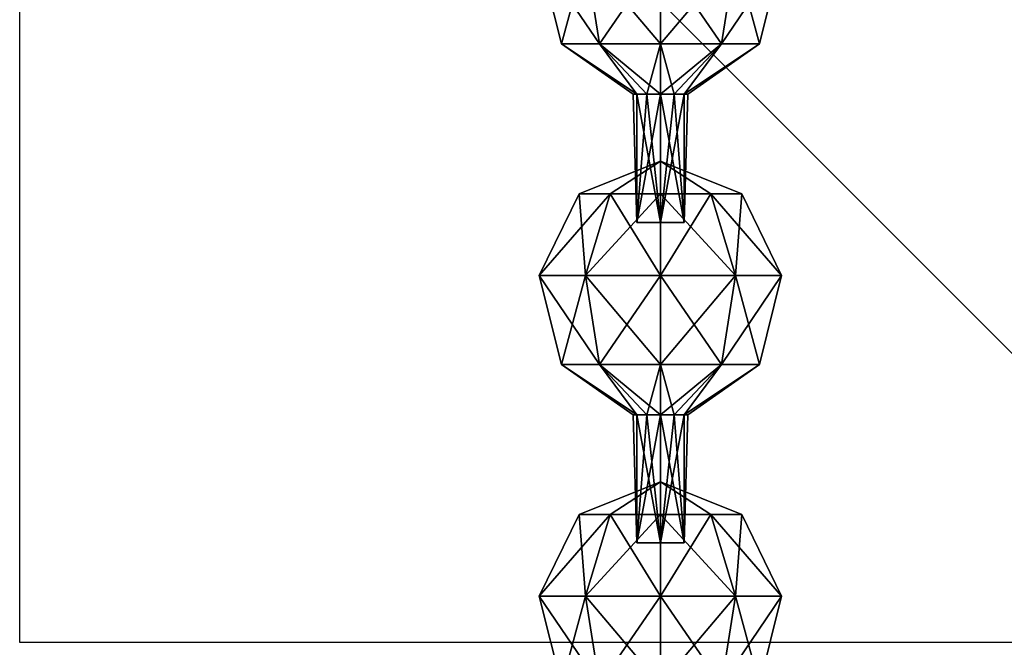
# Model space of a CAD drawing. Units: millimetres. Extents: x -24 to 24, y -37 to 135.
# Drawn here: x -10 to 5, y -9 to 1 of the extents above; entities that cross this region are included whole.
import ezdxf

# ---------------------------------------------------------------- set-up
doc = ezdxf.new("R2010")
doc.units = ezdxf.units.MM
doc.header["$LTSCALE"] = 81.481481
for name, color, linetype in [('251', 7, 'CONTINUOUS'), ('252', 7, 'CONTINUOUS'), ('319', 7, 'CONTINUOUS'), ('320', 7, 'CONTINUOUS'), ('321', 7, 'CONTINUOUS'), ('322', 7, 'CONTINUOUS'), ('323', 7, 'CONTINUOUS'), ('324', 7, 'CONTINUOUS'), ('325', 7, 'CONTINUOUS'), ('326', 7, 'CONTINUOUS'), ('327', 7, 'CONTINUOUS'), ('328', 7, 'CONTINUOUS'), ('329', 7, 'CONTINUOUS'), ('332', 7, 'CONTINUOUS')]:
    doc.layers.add(name, color=color, linetype=linetype)

msp = doc.modelspace()

# ---------------------------------------------------------------- linework, layer by layer
at = {"layer": '251', "linetype": 'Continuous'}
for points in [[(10, 11.5), (10, -8.5), (-10, 11.5), (10, 11.5)], [(10, -8.5), (-10, -8.5), (-10, 11.5), (10, -8.5)]]:
    msp.add_3dface(points, dxfattribs=at)
at = {"layer": '252', "linetype": 'Continuous'}
for points in [[(0, 11.5, 10), (0, -8.5, 10), (0, 11.5, -10), (0, 11.5, 10)], [(0, -8.5, 10), (0, -8.5, -10), (0, 11.5, -10), (0, -8.5, 10)]]:
    msp.add_3dface(points, dxfattribs=at)
at = {"layer": '319', "linetype": 'Continuous'}
for points in [[(1.169, 2.226, -28.802), (0, 2.226, -28.422), (0.953, 0.84, -29.098), (1.169, 2.226, -28.802)], [(0, 2.226, -28.422), (0, 0.84, -28.788), (0.953, 0.84, -29.098), (0, 2.226, -28.422)], [(0, 2.226, -32.399), (1.169, 2.226, -32.019), (0, 0.84, -32.032), (0, 2.226, -32.399)], [(0, 0.84, -32.032), (1.169, 2.226, -32.019), (0.953, 0.84, -31.723), (0, 0.84, -32.032)], [(1.169, 2.226, -32.019), (1.891, 2.226, -31.025), (0.953, 0.84, -31.723), (1.169, 2.226, -32.019)], [(0.953, 0.84, -31.723), (1.891, 2.226, -31.025), (1.543, 0.84, -30.911), (0.953, 0.84, -31.723)], [(1.543, 0.84, -29.909), (1.169, 2.226, -28.802), (0.953, 0.84, -29.098), (1.543, 0.84, -29.909)], [(1.891, 2.226, -29.796), (1.169, 2.226, -28.802), (1.543, 0.84, -29.909), (1.891, 2.226, -29.796)], [(1.891, 2.226, -31.025), (1.891, 2.226, -29.796), (1.543, 0.84, -30.911), (1.891, 2.226, -31.025)], [(1.543, 0.84, -30.911), (1.891, 2.226, -29.796), (1.543, 0.84, -29.909), (1.543, 0.84, -30.911)], [(0.953, 0.84, -29.098), (0, 0.84, -28.788), (0.212, 0.056, -30.042), (0.953, 0.84, -29.098)], [(0, 0.84, -28.788), (0, 0.056, -29.985), (0.212, 0.056, -30.042), (0, 0.84, -28.788)], [(0, 0.84, -32.032), (0.953, 0.84, -31.723), (0, 0.056, -30.835), (0, 0.84, -32.032)], [(0, 0.056, -30.835), (0.953, 0.84, -31.723), (0.212, 0.056, -30.778), (0, 0.056, -30.835)], [(0.212, 0.056, -30.778), (0.953, 0.84, -31.723), (0.368, 0.056, -30.623), (0.212, 0.056, -30.778)], [(0.368, 0.056, -30.198), (0.953, 0.84, -29.098), (0.212, 0.056, -30.042), (0.368, 0.056, -30.198)], [(0.953, 0.84, -31.723), (1.543, 0.84, -30.911), (0.368, 0.056, -30.623), (0.953, 0.84, -31.723)], [(0.368, 0.056, -30.623), (1.543, 0.84, -30.911), (0.425, 0.056, -30.41), (0.368, 0.056, -30.623)], [(1.543, 0.84, -29.909), (0.953, 0.84, -29.098), (0.368, 0.056, -30.198), (1.543, 0.84, -29.909)], [(0.425, 0.056, -30.41), (1.543, 0.84, -29.909), (0.368, 0.056, -30.198), (0.425, 0.056, -30.41)], [(1.543, 0.84, -30.911), (1.543, 0.84, -29.909), (0.425, 0.056, -30.41), (1.543, 0.84, -30.911)]]:
    msp.add_3dface(points, dxfattribs=at)
at = {"layer": '320', "linetype": 'Continuous'}
for points in [[(0.212, 0.056, -30.042), (0, 0.056, -29.985), (0.368, -1.944, -30.198), (0.212, 0.056, -30.042)], [(0.368, -1.944, -30.198), (0, 0.056, -29.985), (0, -1.944, -29.985), (0.368, -1.944, -30.198)], [(0, 0.056, -30.835), (0.212, 0.056, -30.778), (0, -1.944, -30.835), (0, 0.056, -30.835)], [(0.212, 0.056, -30.778), (0.368, 0.056, -30.623), (0, -1.944, -30.835), (0.212, 0.056, -30.778)], [(0, -1.944, -30.835), (0.368, 0.056, -30.623), (0.368, -1.944, -30.623), (0, -1.944, -30.835)], [(0.368, 0.056, -30.198), (0.212, 0.056, -30.042), (0.368, -1.944, -30.198), (0.368, 0.056, -30.198)], [(0.368, 0.056, -30.623), (0.425, 0.056, -30.41), (0.368, -1.944, -30.623), (0.368, 0.056, -30.623)], [(0.425, 0.056, -30.41), (0.368, 0.056, -30.198), (0.368, -1.944, -30.623), (0.425, 0.056, -30.41)], [(0.368, -1.944, -30.623), (0.368, 0.056, -30.198), (0.368, -1.944, -30.198), (0.368, -1.944, -30.623)]]:
    msp.add_3dface(points, dxfattribs=at)
at = {"layer": '321', "linetype": 'Continuous'}
for points in [[(0, -1.944, -30.835), (0, -1.944, -29.985), (-0.368, -1.944, -30.198), (0, -1.944, -30.835)], [(-0.368, -1.944, -30.623), (0, -1.944, -30.835), (-0.368, -1.944, -30.198), (-0.368, -1.944, -30.623)], [(0, -1.944, -30.835), (0.368, -1.944, -30.623), (0, -1.944, -29.985), (0, -1.944, -30.835)], [(0.368, -1.944, -30.623), (0.368, -1.944, -30.198), (0, -1.944, -29.985), (0.368, -1.944, -30.623)]]:
    msp.add_3dface(points, dxfattribs=at)
at = {"layer": '322', "linetype": 'Continuous'}
for points in [[(-1.169, 2.226, -28.802), (-1.891, 2.226, -29.796), (-0.953, 0.84, -29.098), (-1.169, 2.226, -28.802)], [(-1.891, 2.226, -29.796), (-1.891, 2.226, -31.025), (-1.543, 0.84, -29.909), (-1.891, 2.226, -29.796)], [(-0.953, 0.84, -29.098), (-1.891, 2.226, -29.796), (-1.543, 0.84, -29.909), (-0.953, 0.84, -29.098)], [(-1.891, 2.226, -31.025), (-1.169, 2.226, -32.019), (-1.543, 0.84, -30.911), (-1.891, 2.226, -31.025)], [(-1.543, 0.84, -29.909), (-1.891, 2.226, -31.025), (-1.543, 0.84, -30.911), (-1.543, 0.84, -29.909)], [(-1.543, 0.84, -30.911), (-1.169, 2.226, -32.019), (-0.953, 0.84, -31.723), (-1.543, 0.84, -30.911)], [(0, 0.84, -28.788), (0, 2.226, -28.422), (-1.169, 2.226, -28.802), (0, 0.84, -28.788)], [(-1.169, 2.226, -32.019), (0, 2.226, -32.399), (-0.953, 0.84, -31.723), (-1.169, 2.226, -32.019)], [(0, 0.84, -28.788), (-1.169, 2.226, -28.802), (-0.953, 0.84, -29.098), (0, 0.84, -28.788)], [(0, 2.226, -32.399), (0, 0.84, -32.032), (-0.953, 0.84, -31.723), (0, 2.226, -32.399)], [(-0.953, 0.84, -29.098), (-1.543, 0.84, -29.909), (-0.368, 0.056, -30.198), (-0.953, 0.84, -29.098)], [(-1.543, 0.84, -29.909), (-1.543, 0.84, -30.911), (-0.425, 0.056, -30.41), (-1.543, 0.84, -29.909)], [(-0.368, 0.056, -30.198), (-1.543, 0.84, -29.909), (-0.425, 0.056, -30.41), (-0.368, 0.056, -30.198)], [(-1.543, 0.84, -30.911), (-0.953, 0.84, -31.723), (-0.368, 0.056, -30.623), (-1.543, 0.84, -30.911)], [(-0.425, 0.056, -30.41), (-1.543, 0.84, -30.911), (-0.368, 0.056, -30.623), (-0.425, 0.056, -30.41)], [(0, 0.056, -29.985), (0, 0.84, -28.788), (-0.953, 0.84, -29.098), (0, 0.056, -29.985)], [(-0.953, 0.84, -31.723), (0, 0.84, -32.032), (-0.212, 0.056, -30.778), (-0.953, 0.84, -31.723)], [(0, 0.056, -29.985), (-0.953, 0.84, -29.098), (-0.212, 0.056, -30.042), (0, 0.056, -29.985)], [(-0.212, 0.056, -30.042), (-0.953, 0.84, -29.098), (-0.368, 0.056, -30.198), (-0.212, 0.056, -30.042)], [(-0.368, 0.056, -30.623), (-0.953, 0.84, -31.723), (-0.212, 0.056, -30.778), (-0.368, 0.056, -30.623)], [(0, 0.84, -32.032), (0, 0.056, -30.835), (-0.212, 0.056, -30.778), (0, 0.84, -32.032)]]:
    msp.add_3dface(points, dxfattribs=at)
at = {"layer": '323', "linetype": 'Continuous'}
for points in [[(-0.368, -1.944, -30.198), (-0.368, 0.056, -30.198), (-0.425, 0.056, -30.41), (-0.368, -1.944, -30.198)], [(-0.368, -1.944, -30.198), (-0.425, 0.056, -30.41), (-0.368, 0.056, -30.623), (-0.368, -1.944, -30.198)], [(0, 0.056, -30.835), (0, -1.944, -30.835), (-0.368, -1.944, -30.623), (0, 0.056, -30.835)], [(0, 0.056, -30.835), (-0.368, -1.944, -30.623), (-0.212, 0.056, -30.778), (0, 0.056, -30.835)], [(-0.368, -1.944, -30.198), (0, -1.944, -29.985), (-0.368, 0.056, -30.198), (-0.368, -1.944, -30.198)], [(0, -1.944, -29.985), (-0.212, 0.056, -30.042), (-0.368, 0.056, -30.198), (0, -1.944, -29.985)], [(-0.368, -1.944, -30.623), (-0.368, -1.944, -30.198), (-0.368, 0.056, -30.623), (-0.368, -1.944, -30.623)], [(-0.368, -1.944, -30.623), (-0.368, 0.056, -30.623), (-0.212, 0.056, -30.778), (-0.368, -1.944, -30.623)], [(0, -1.944, -29.985), (0, 0.056, -29.985), (-0.212, 0.056, -30.042), (0, -1.944, -29.985)]]:
    msp.add_3dface(points, dxfattribs=at)
at = {"layer": '324', "linetype": 'Continuous'}
for points in [[(0, -1.5, -31.745), (0, -0.99, -30.41), (0.784, -1.5, -31.49), (0, -1.5, -31.745)], [(0.784, -1.5, -31.49), (0, -0.99, -30.41), (1.269, -1.5, -30.823), (0.784, -1.5, -31.49)], [(1.269, -1.5, -30.823), (0, -0.99, -30.41), (1.269, -1.5, -29.998), (1.269, -1.5, -30.823)], [(1.269, -1.5, -29.998), (0, -0.99, -30.41), (0.784, -1.5, -29.331), (1.269, -1.5, -29.998)], [(0.784, -1.5, -29.331), (0, -0.99, -30.41), (0, -1.5, -29.076), (0.784, -1.5, -29.331)], [(0, -1.5, -31.745), (0.784, -1.5, -31.49), (0, -2.774, -32.399), (0, -1.5, -31.745)], [(0, -2.774, -32.399), (0.784, -1.5, -31.49), (1.169, -2.774, -32.019), (0, -2.774, -32.399)], [(0.784, -1.5, -29.331), (0, -1.5, -29.076), (1.169, -2.774, -28.802), (0.784, -1.5, -29.331)], [(0, -1.5, -29.076), (0, -2.774, -28.422), (1.169, -2.774, -28.802), (0, -1.5, -29.076)], [(0.784, -1.5, -31.49), (1.269, -1.5, -30.823), (1.169, -2.774, -32.019), (0.784, -1.5, -31.49)], [(1.269, -1.5, -29.998), (0.784, -1.5, -29.331), (1.891, -2.774, -29.796), (1.269, -1.5, -29.998)], [(1.891, -2.774, -29.796), (0.784, -1.5, -29.331), (1.169, -2.774, -28.802), (1.891, -2.774, -29.796)], [(1.169, -2.774, -32.019), (1.269, -1.5, -30.823), (1.891, -2.774, -31.025), (1.169, -2.774, -32.019)], [(1.269, -1.5, -30.823), (1.269, -1.5, -29.998), (1.891, -2.774, -31.025), (1.269, -1.5, -30.823)], [(1.891, -2.774, -31.025), (1.269, -1.5, -29.998), (1.891, -2.774, -29.796), (1.891, -2.774, -31.025)], [(1.169, -2.774, -28.802), (0, -2.774, -28.422), (0.953, -4.16, -29.098), (1.169, -2.774, -28.802)], [(0, -2.774, -28.422), (0, -4.16, -28.788), (0.953, -4.16, -29.098), (0, -2.774, -28.422)], [(0, -2.774, -32.399), (1.169, -2.774, -32.019), (0, -4.16, -32.032), (0, -2.774, -32.399)], [(0, -4.16, -32.032), (1.169, -2.774, -32.019), (0.953, -4.16, -31.723), (0, -4.16, -32.032)], [(1.169, -2.774, -32.019), (1.891, -2.774, -31.025), (0.953, -4.16, -31.723), (1.169, -2.774, -32.019)], [(0.953, -4.16, -31.723), (1.891, -2.774, -31.025), (1.543, -4.16, -30.911), (0.953, -4.16, -31.723)], [(1.543, -4.16, -29.909), (1.169, -2.774, -28.802), (0.953, -4.16, -29.098), (1.543, -4.16, -29.909)], [(1.891, -2.774, -29.796), (1.169, -2.774, -28.802), (1.543, -4.16, -29.909), (1.891, -2.774, -29.796)], [(1.891, -2.774, -31.025), (1.891, -2.774, -29.796), (1.543, -4.16, -30.911), (1.891, -2.774, -31.025)], [(1.543, -4.16, -30.911), (1.891, -2.774, -29.796), (1.543, -4.16, -29.909), (1.543, -4.16, -30.911)], [(0.953, -4.16, -29.098), (0, -4.16, -28.788), (0.212, -4.944, -30.042), (0.953, -4.16, -29.098)], [(0, -4.16, -28.788), (0, -4.944, -29.985), (0.212, -4.944, -30.042), (0, -4.16, -28.788)], [(0, -4.16, -32.032), (0.953, -4.16, -31.723), (0, -4.944, -30.835), (0, -4.16, -32.032)], [(0, -4.944, -30.835), (0.953, -4.16, -31.723), (0.212, -4.944, -30.778), (0, -4.944, -30.835)], [(0.212, -4.944, -30.778), (0.953, -4.16, -31.723), (0.368, -4.944, -30.623), (0.212, -4.944, -30.778)], [(0.368, -4.944, -30.198), (0.953, -4.16, -29.098), (0.212, -4.944, -30.042), (0.368, -4.944, -30.198)], [(0.953, -4.16, -31.723), (1.543, -4.16, -30.911), (0.368, -4.944, -30.623), (0.953, -4.16, -31.723)], [(0.368, -4.944, -30.623), (1.543, -4.16, -30.911), (0.425, -4.944, -30.41), (0.368, -4.944, -30.623)], [(1.543, -4.16, -29.909), (0.953, -4.16, -29.098), (0.368, -4.944, -30.198), (1.543, -4.16, -29.909)], [(0.425, -4.944, -30.41), (1.543, -4.16, -29.909), (0.368, -4.944, -30.198), (0.425, -4.944, -30.41)], [(1.543, -4.16, -30.911), (1.543, -4.16, -29.909), (0.425, -4.944, -30.41), (1.543, -4.16, -30.911)]]:
    msp.add_3dface(points, dxfattribs=at)
at = {"layer": '325', "linetype": 'Continuous'}
for points in [[(0.212, -4.944, -30.042), (0, -4.944, -29.985), (0.368, -6.944, -30.198), (0.212, -4.944, -30.042)], [(0.368, -6.944, -30.198), (0, -4.944, -29.985), (0, -6.944, -29.985), (0.368, -6.944, -30.198)], [(0, -4.944, -30.835), (0.212, -4.944, -30.778), (0, -6.944, -30.835), (0, -4.944, -30.835)], [(0.212, -4.944, -30.778), (0.368, -4.944, -30.623), (0, -6.944, -30.835), (0.212, -4.944, -30.778)], [(0, -6.944, -30.835), (0.368, -4.944, -30.623), (0.368, -6.944, -30.623), (0, -6.944, -30.835)], [(0.368, -4.944, -30.198), (0.212, -4.944, -30.042), (0.368, -6.944, -30.198), (0.368, -4.944, -30.198)], [(0.368, -4.944, -30.623), (0.425, -4.944, -30.41), (0.368, -6.944, -30.623), (0.368, -4.944, -30.623)], [(0.425, -4.944, -30.41), (0.368, -4.944, -30.198), (0.368, -6.944, -30.623), (0.425, -4.944, -30.41)], [(0.368, -6.944, -30.623), (0.368, -4.944, -30.198), (0.368, -6.944, -30.198), (0.368, -6.944, -30.623)]]:
    msp.add_3dface(points, dxfattribs=at)
at = {"layer": '326', "linetype": 'Continuous'}
for points in [[(0, -6.944, -30.835), (0, -6.944, -29.985), (-0.368, -6.944, -30.198), (0, -6.944, -30.835)], [(-0.368, -6.944, -30.623), (0, -6.944, -30.835), (-0.368, -6.944, -30.198), (-0.368, -6.944, -30.623)], [(0, -6.944, -30.835), (0.368, -6.944, -30.623), (0, -6.944, -29.985), (0, -6.944, -30.835)], [(0.368, -6.944, -30.623), (0.368, -6.944, -30.198), (0, -6.944, -29.985), (0.368, -6.944, -30.623)]]:
    msp.add_3dface(points, dxfattribs=at)
at = {"layer": '327', "linetype": 'Continuous'}
for points in [[(-0.784, -1.5, -29.331), (0, -0.99, -30.41), (-1.269, -1.5, -29.998), (-0.784, -1.5, -29.331)], [(-1.269, -1.5, -29.998), (0, -0.99, -30.41), (-1.269, -1.5, -30.823), (-1.269, -1.5, -29.998)], [(-1.269, -1.5, -30.823), (0, -0.99, -30.41), (-0.784, -1.5, -31.49), (-1.269, -1.5, -30.823)], [(0, -0.99, -30.41), (0, -1.5, -31.745), (-0.784, -1.5, -31.49), (0, -0.99, -30.41)], [(0, -1.5, -29.076), (0, -0.99, -30.41), (-0.784, -1.5, -29.331), (0, -1.5, -29.076)], [(-1.269, -1.5, -29.998), (-1.269, -1.5, -30.823), (-1.891, -2.774, -29.796), (-1.269, -1.5, -29.998)], [(-1.169, -2.774, -28.802), (-1.269, -1.5, -29.998), (-1.891, -2.774, -29.796), (-1.169, -2.774, -28.802)], [(-1.269, -1.5, -30.823), (-0.784, -1.5, -31.49), (-1.891, -2.774, -31.025), (-1.269, -1.5, -30.823)], [(-1.891, -2.774, -29.796), (-1.269, -1.5, -30.823), (-1.891, -2.774, -31.025), (-1.891, -2.774, -29.796)], [(-1.891, -2.774, -31.025), (-0.784, -1.5, -31.49), (-1.169, -2.774, -32.019), (-1.891, -2.774, -31.025)], [(-0.784, -1.5, -29.331), (-1.269, -1.5, -29.998), (-1.169, -2.774, -28.802), (-0.784, -1.5, -29.331)], [(0, -1.5, -31.745), (0, -2.774, -32.399), (-1.169, -2.774, -32.019), (0, -1.5, -31.745)], [(-0.784, -1.5, -31.49), (0, -1.5, -31.745), (-1.169, -2.774, -32.019), (-0.784, -1.5, -31.49)], [(0, -2.774, -28.422), (-0.784, -1.5, -29.331), (-1.169, -2.774, -28.802), (0, -2.774, -28.422)], [(0, -2.774, -28.422), (0, -1.5, -29.076), (-0.784, -1.5, -29.331), (0, -2.774, -28.422)], [(-1.169, -2.774, -28.802), (-1.891, -2.774, -29.796), (-0.953, -4.16, -29.098), (-1.169, -2.774, -28.802)], [(-1.891, -2.774, -29.796), (-1.891, -2.774, -31.025), (-1.543, -4.16, -29.909), (-1.891, -2.774, -29.796)], [(-0.953, -4.16, -29.098), (-1.891, -2.774, -29.796), (-1.543, -4.16, -29.909), (-0.953, -4.16, -29.098)], [(-1.891, -2.774, -31.025), (-1.169, -2.774, -32.019), (-1.543, -4.16, -30.911), (-1.891, -2.774, -31.025)], [(-1.543, -4.16, -29.909), (-1.891, -2.774, -31.025), (-1.543, -4.16, -30.911), (-1.543, -4.16, -29.909)], [(-1.543, -4.16, -30.911), (-1.169, -2.774, -32.019), (-0.953, -4.16, -31.723), (-1.543, -4.16, -30.911)], [(0, -4.16, -28.788), (0, -2.774, -28.422), (-1.169, -2.774, -28.802), (0, -4.16, -28.788)], [(-1.169, -2.774, -32.019), (0, -2.774, -32.399), (-0.953, -4.16, -31.723), (-1.169, -2.774, -32.019)], [(0, -4.16, -28.788), (-1.169, -2.774, -28.802), (-0.953, -4.16, -29.098), (0, -4.16, -28.788)], [(0, -2.774, -32.399), (0, -4.16, -32.032), (-0.953, -4.16, -31.723), (0, -2.774, -32.399)], [(-0.953, -4.16, -29.098), (-1.543, -4.16, -29.909), (-0.368, -4.944, -30.198), (-0.953, -4.16, -29.098)], [(-1.543, -4.16, -29.909), (-1.543, -4.16, -30.911), (-0.425, -4.944, -30.41), (-1.543, -4.16, -29.909)], [(-0.368, -4.944, -30.198), (-1.543, -4.16, -29.909), (-0.425, -4.944, -30.41), (-0.368, -4.944, -30.198)], [(-1.543, -4.16, -30.911), (-0.953, -4.16, -31.723), (-0.368, -4.944, -30.623), (-1.543, -4.16, -30.911)], [(-0.425, -4.944, -30.41), (-1.543, -4.16, -30.911), (-0.368, -4.944, -30.623), (-0.425, -4.944, -30.41)], [(0, -4.944, -29.985), (0, -4.16, -28.788), (-0.953, -4.16, -29.098), (0, -4.944, -29.985)], [(-0.953, -4.16, -31.723), (0, -4.16, -32.032), (-0.212, -4.944, -30.778), (-0.953, -4.16, -31.723)], [(0, -4.944, -29.985), (-0.953, -4.16, -29.098), (-0.212, -4.944, -30.042), (0, -4.944, -29.985)], [(-0.212, -4.944, -30.042), (-0.953, -4.16, -29.098), (-0.368, -4.944, -30.198), (-0.212, -4.944, -30.042)], [(-0.368, -4.944, -30.623), (-0.953, -4.16, -31.723), (-0.212, -4.944, -30.778), (-0.368, -4.944, -30.623)], [(0, -4.16, -32.032), (0, -4.944, -30.835), (-0.212, -4.944, -30.778), (0, -4.16, -32.032)]]:
    msp.add_3dface(points, dxfattribs=at)
at = {"layer": '328', "linetype": 'Continuous'}
for points in [[(-0.368, -6.944, -30.198), (-0.368, -4.944, -30.198), (-0.425, -4.944, -30.41), (-0.368, -6.944, -30.198)], [(-0.368, -6.944, -30.198), (-0.425, -4.944, -30.41), (-0.368, -4.944, -30.623), (-0.368, -6.944, -30.198)], [(0, -4.944, -30.835), (0, -6.944, -30.835), (-0.368, -6.944, -30.623), (0, -4.944, -30.835)], [(0, -4.944, -30.835), (-0.368, -6.944, -30.623), (-0.212, -4.944, -30.778), (0, -4.944, -30.835)], [(-0.368, -6.944, -30.198), (0, -6.944, -29.985), (-0.368, -4.944, -30.198), (-0.368, -6.944, -30.198)], [(0, -6.944, -29.985), (-0.212, -4.944, -30.042), (-0.368, -4.944, -30.198), (0, -6.944, -29.985)], [(-0.368, -6.944, -30.623), (-0.368, -6.944, -30.198), (-0.368, -4.944, -30.623), (-0.368, -6.944, -30.623)], [(-0.368, -6.944, -30.623), (-0.368, -4.944, -30.623), (-0.212, -4.944, -30.778), (-0.368, -6.944, -30.623)], [(0, -6.944, -29.985), (0, -4.944, -29.985), (-0.212, -4.944, -30.042), (0, -6.944, -29.985)]]:
    msp.add_3dface(points, dxfattribs=at)
at = {"layer": '329', "linetype": 'Continuous'}
for points in [[(0, -6.5, -31.745), (0, -5.99, -30.41), (0.784, -6.5, -31.49), (0, -6.5, -31.745)], [(0.784, -6.5, -31.49), (0, -5.99, -30.41), (1.269, -6.5, -30.823), (0.784, -6.5, -31.49)], [(1.269, -6.5, -30.823), (0, -5.99, -30.41), (1.269, -6.5, -29.998), (1.269, -6.5, -30.823)], [(1.269, -6.5, -29.998), (0, -5.99, -30.41), (0.784, -6.5, -29.331), (1.269, -6.5, -29.998)], [(0.784, -6.5, -29.331), (0, -5.99, -30.41), (0, -6.5, -29.076), (0.784, -6.5, -29.331)], [(0, -6.5, -31.745), (0.784, -6.5, -31.49), (0, -7.774, -32.399), (0, -6.5, -31.745)], [(0, -7.774, -32.399), (0.784, -6.5, -31.49), (1.169, -7.774, -32.019), (0, -7.774, -32.399)], [(0.784, -6.5, -29.331), (0, -6.5, -29.076), (1.169, -7.774, -28.802), (0.784, -6.5, -29.331)], [(0, -6.5, -29.076), (0, -7.774, -28.422), (1.169, -7.774, -28.802), (0, -6.5, -29.076)], [(0.784, -6.5, -31.49), (1.269, -6.5, -30.823), (1.169, -7.774, -32.019), (0.784, -6.5, -31.49)], [(1.269, -6.5, -29.998), (0.784, -6.5, -29.331), (1.891, -7.774, -29.796), (1.269, -6.5, -29.998)], [(1.891, -7.774, -29.796), (0.784, -6.5, -29.331), (1.169, -7.774, -28.802), (1.891, -7.774, -29.796)], [(1.169, -7.774, -32.019), (1.269, -6.5, -30.823), (1.891, -7.774, -31.025), (1.169, -7.774, -32.019)], [(1.269, -6.5, -30.823), (1.269, -6.5, -29.998), (1.891, -7.774, -31.025), (1.269, -6.5, -30.823)], [(1.891, -7.774, -31.025), (1.269, -6.5, -29.998), (1.891, -7.774, -29.796), (1.891, -7.774, -31.025)], [(1.169, -7.774, -28.802), (0, -7.774, -28.422), (0.953, -9.16, -29.098), (1.169, -7.774, -28.802)], [(0, -7.774, -28.422), (0, -9.16, -28.788), (0.953, -9.16, -29.098), (0, -7.774, -28.422)], [(0, -7.774, -32.399), (1.169, -7.774, -32.019), (0, -9.16, -32.032), (0, -7.774, -32.399)], [(0, -9.16, -32.032), (1.169, -7.774, -32.019), (0.953, -9.16, -31.723), (0, -9.16, -32.032)], [(1.169, -7.774, -32.019), (1.891, -7.774, -31.025), (0.953, -9.16, -31.723), (1.169, -7.774, -32.019)], [(0.953, -9.16, -31.723), (1.891, -7.774, -31.025), (1.543, -9.16, -30.911), (0.953, -9.16, -31.723)], [(1.543, -9.16, -29.909), (1.169, -7.774, -28.802), (0.953, -9.16, -29.098), (1.543, -9.16, -29.909)], [(1.891, -7.774, -29.796), (1.169, -7.774, -28.802), (1.543, -9.16, -29.909), (1.891, -7.774, -29.796)], [(1.891, -7.774, -31.025), (1.891, -7.774, -29.796), (1.543, -9.16, -30.911), (1.891, -7.774, -31.025)], [(1.543, -9.16, -30.911), (1.891, -7.774, -29.796), (1.543, -9.16, -29.909), (1.543, -9.16, -30.911)]]:
    msp.add_3dface(points, dxfattribs=at)
at = {"layer": '332', "linetype": 'Continuous'}
for points in [[(-0.784, -6.5, -29.331), (0, -5.99, -30.41), (-1.269, -6.5, -29.998), (-0.784, -6.5, -29.331)], [(-1.269, -6.5, -29.998), (0, -5.99, -30.41), (-1.269, -6.5, -30.823), (-1.269, -6.5, -29.998)], [(-1.269, -6.5, -30.823), (0, -5.99, -30.41), (-0.784, -6.5, -31.49), (-1.269, -6.5, -30.823)], [(0, -5.99, -30.41), (0, -6.5, -31.745), (-0.784, -6.5, -31.49), (0, -5.99, -30.41)], [(0, -6.5, -29.076), (0, -5.99, -30.41), (-0.784, -6.5, -29.331), (0, -6.5, -29.076)], [(-1.269, -6.5, -29.998), (-1.269, -6.5, -30.823), (-1.891, -7.774, -29.796), (-1.269, -6.5, -29.998)], [(-1.169, -7.774, -28.802), (-1.269, -6.5, -29.998), (-1.891, -7.774, -29.796), (-1.169, -7.774, -28.802)], [(-1.269, -6.5, -30.823), (-0.784, -6.5, -31.49), (-1.891, -7.774, -31.025), (-1.269, -6.5, -30.823)], [(-1.891, -7.774, -29.796), (-1.269, -6.5, -30.823), (-1.891, -7.774, -31.025), (-1.891, -7.774, -29.796)], [(-1.891, -7.774, -31.025), (-0.784, -6.5, -31.49), (-1.169, -7.774, -32.019), (-1.891, -7.774, -31.025)], [(-0.784, -6.5, -29.331), (-1.269, -6.5, -29.998), (-1.169, -7.774, -28.802), (-0.784, -6.5, -29.331)], [(0, -6.5, -31.745), (0, -7.774, -32.399), (-1.169, -7.774, -32.019), (0, -6.5, -31.745)], [(-0.784, -6.5, -31.49), (0, -6.5, -31.745), (-1.169, -7.774, -32.019), (-0.784, -6.5, -31.49)], [(0, -7.774, -28.422), (-0.784, -6.5, -29.331), (-1.169, -7.774, -28.802), (0, -7.774, -28.422)], [(0, -7.774, -28.422), (0, -6.5, -29.076), (-0.784, -6.5, -29.331), (0, -7.774, -28.422)], [(-1.169, -7.774, -28.802), (-1.891, -7.774, -29.796), (-0.953, -9.16, -29.098), (-1.169, -7.774, -28.802)], [(-1.891, -7.774, -29.796), (-1.891, -7.774, -31.025), (-1.543, -9.16, -29.909), (-1.891, -7.774, -29.796)], [(-0.953, -9.16, -29.098), (-1.891, -7.774, -29.796), (-1.543, -9.16, -29.909), (-0.953, -9.16, -29.098)], [(-1.891, -7.774, -31.025), (-1.169, -7.774, -32.019), (-1.543, -9.16, -30.911), (-1.891, -7.774, -31.025)], [(-1.543, -9.16, -29.909), (-1.891, -7.774, -31.025), (-1.543, -9.16, -30.911), (-1.543, -9.16, -29.909)], [(-1.543, -9.16, -30.911), (-1.169, -7.774, -32.019), (-0.953, -9.16, -31.723), (-1.543, -9.16, -30.911)], [(0, -9.16, -28.788), (0, -7.774, -28.422), (-1.169, -7.774, -28.802), (0, -9.16, -28.788)], [(-1.169, -7.774, -32.019), (0, -7.774, -32.399), (-0.953, -9.16, -31.723), (-1.169, -7.774, -32.019)], [(0, -9.16, -28.788), (-1.169, -7.774, -28.802), (-0.953, -9.16, -29.098), (0, -9.16, -28.788)], [(0, -7.774, -32.399), (0, -9.16, -32.032), (-0.953, -9.16, -31.723), (0, -7.774, -32.399)]]:
    msp.add_3dface(points, dxfattribs=at)

doc.saveas('drawing.dxf')
